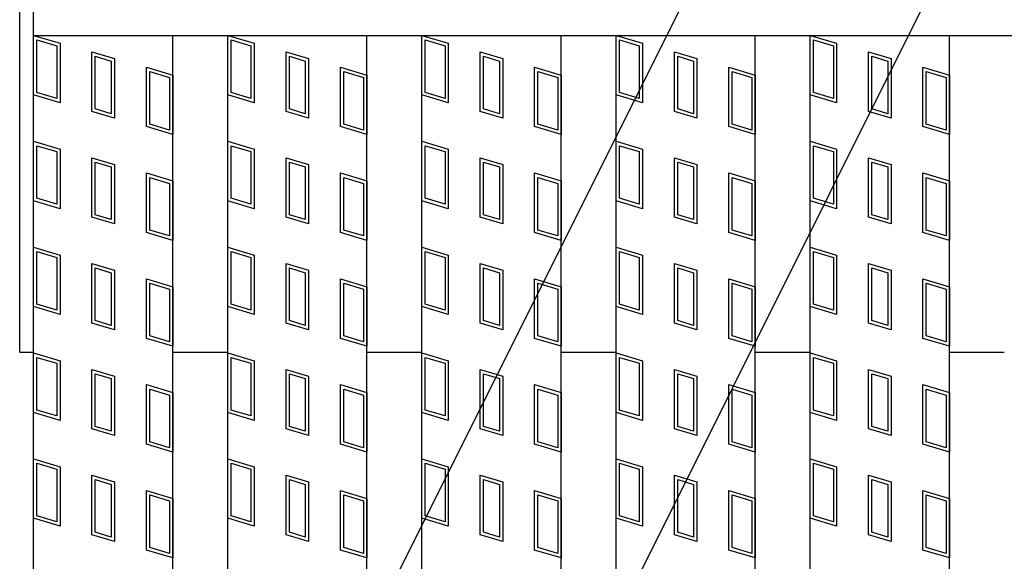
# Model space of a CAD drawing. Units: millimetres. Extents: x -182 to 173, y -128 to 105.
# Drawn here: x -142 to -128, y 28 to 36 of the extents above; entities that cross this region are included whole.
import ezdxf

# ---------------------------------------------------------------- set-up
doc = ezdxf.new("R2010")
doc.units = ezdxf.units.MM
doc.header["$LTSCALE"] = 0.25
for name, color, linetype in [('16', 7, 'Continuous'), ('19', 7, 'Continuous'), ('22', 7, 'Continuous')]:
    doc.layers.add(name, color=color, linetype=linetype)

msp = doc.modelspace()

# ---------------------------------------------------------------- linework, layer by layer
at = {"layer": '16', "color": 3, "linetype": 'Continuous', "lineweight": 25}
for p, q in [((-141.9, 35.4), (-141.9, 35.85)), ((-141.9, 35.4), (-42.3, 35.4)), ((-141.9, -3.7), (-141.9, 35.4)), ((-141.9, 35.4), (-139.9, 35.4)), ((-141.9, 35.4), (-141.52, 35.286)), ((-141.9, 34.545), (-141.9, 35.4)), ((-139.9, -3.7), (-139.9, 35.4)), ((-139.11, -3.7), (-139.11, 35.4)), ((-139.11, 35.4), (-137.11, 35.4)), ((-139.11, 35.4), (-138.73, 35.286)), ((-139.11, 34.545), (-139.11, 35.4)), ((-137.11, -3.7), (-137.11, 35.4)), ((-136.32, -3.7), (-136.32, 35.4)), ((-136.32, 35.4), (-134.32, 35.4)), ((-136.32, 35.4), (-135.94, 35.286)), ((-136.32, 34.545), (-136.32, 35.4)), ((-134.32, -3.7), (-134.32, 35.4)), ((-133.53, -3.7), (-133.53, 35.4)), ((-133.53, 35.4), (-131.53, 35.4)), ((-133.53, 34.545), (-133.53, 35.4)), ((-133.53, 35.4), (-133.15, 35.286)), ((-131.53, -3.7), (-131.53, 35.4)), ((-130.74, -3.7), (-130.74, 35.4)), ((-130.74, 35.4), (-128.74, 35.4)), ((-130.74, 35.4), (-130.36, 35.286)), ((-130.74, 34.545), (-130.74, 35.4)), ((-128.74, -3.7), (-128.74, 35.4)), ((-141.852, 35.336), (-141.567, 35.251)), ((-141.852, 34.58), (-141.852, 35.336)), ((-141.567, 35.251), (-141.567, 34.495)), ((-141.52, 35.286), (-141.52, 34.431)), ((-139.062, 35.336), (-138.777, 35.251)), ((-139.062, 34.58), (-139.062, 35.336)), ((-138.777, 35.251), (-138.777, 34.495)), ((-138.73, 35.286), (-138.73, 34.431)), ((-136.272, 35.336), (-135.987, 35.251)), ((-136.272, 34.58), (-136.272, 35.336)), ((-135.987, 35.251), (-135.987, 34.495)), ((-135.94, 35.286), (-135.94, 34.431)), ((-133.482, 35.336), (-133.197, 35.251)), ((-133.482, 34.58), (-133.482, 35.336)), ((-133.197, 35.251), (-133.197, 34.495)), ((-133.15, 35.286), (-133.15, 34.431)), ((-130.692, 35.336), (-130.407, 35.251)), ((-130.692, 34.58), (-130.692, 35.336)), ((-130.407, 35.251), (-130.407, 34.495)), ((-130.36, 35.286), (-130.36, 34.431)), ((-141.061, 35.163), (-140.738, 35.067)), ((-141.061, 34.308), (-141.061, 35.163)), ((-141.014, 35.1), (-140.786, 35.031)), ((-141.014, 34.344), (-141.014, 35.1)), ((-138.271, 35.163), (-137.948, 35.067)), ((-138.271, 34.308), (-138.271, 35.163)), ((-138.224, 35.1), (-137.996, 35.031)), ((-138.224, 34.344), (-138.224, 35.1)), ((-135.481, 35.163), (-135.158, 35.067)), ((-135.481, 34.308), (-135.481, 35.163)), ((-135.434, 35.1), (-135.206, 35.031)), ((-135.434, 34.344), (-135.434, 35.1)), ((-132.691, 35.163), (-132.368, 35.067)), ((-132.691, 34.308), (-132.691, 35.163)), ((-132.644, 35.1), (-132.416, 35.031)), ((-132.644, 34.344), (-132.644, 35.1)), ((-129.901, 35.163), (-129.578, 35.067)), ((-129.901, 34.308), (-129.901, 35.163)), ((-129.854, 35.1), (-129.626, 35.031)), ((-129.854, 34.344), (-129.854, 35.1)), ((-140.786, 35.031), (-140.786, 34.275)), ((-140.738, 35.067), (-140.738, 34.212)), ((-137.996, 35.031), (-137.996, 34.275)), ((-137.948, 35.067), (-137.948, 34.212)), ((-135.206, 35.031), (-135.206, 34.275)), ((-135.158, 35.067), (-135.158, 34.212)), ((-132.416, 35.031), (-132.416, 34.275)), ((-132.368, 35.067), (-132.368, 34.212)), ((-129.626, 35.031), (-129.626, 34.275)), ((-129.578, 35.067), (-129.578, 34.212)), ((-140.28, 34.944), (-139.9, 34.83)), ((-140.28, 34.089), (-140.28, 34.944)), ((-140.232, 34.88), (-139.947, 34.795)), ((-140.232, 34.124), (-140.232, 34.88)), ((-139.9, 34.83), (-139.9, 33.975)), ((-137.49, 34.944), (-137.11, 34.83)), ((-137.49, 34.089), (-137.49, 34.944)), ((-137.442, 34.88), (-137.157, 34.795)), ((-137.442, 34.124), (-137.442, 34.88)), ((-137.11, 34.83), (-137.11, 33.975)), ((-134.7, 34.944), (-134.32, 34.83)), ((-134.7, 34.089), (-134.7, 34.944)), ((-134.652, 34.88), (-134.367, 34.795)), ((-134.652, 34.124), (-134.652, 34.88)), ((-134.32, 34.83), (-134.32, 33.975)), ((-131.91, 34.944), (-131.53, 34.83)), ((-131.91, 34.089), (-131.91, 34.944)), ((-131.862, 34.88), (-131.577, 34.795)), ((-131.862, 34.124), (-131.862, 34.88)), ((-131.53, 34.83), (-131.53, 33.975)), ((-129.12, 34.944), (-128.74, 34.83)), ((-129.12, 34.089), (-129.12, 34.944)), ((-129.072, 34.88), (-128.787, 34.795)), ((-129.072, 34.124), (-129.072, 34.88)), ((-128.74, 34.83), (-128.74, 33.975)), ((-139.947, 34.795), (-139.947, 34.039)), ((-137.157, 34.795), (-137.157, 34.039)), ((-134.367, 34.795), (-134.367, 34.039)), ((-131.577, 34.795), (-131.577, 34.039)), ((-128.787, 34.795), (-128.787, 34.039)), ((-141.52, 34.431), (-141.9, 34.545)), ((-141.567, 34.495), (-141.852, 34.58)), ((-138.73, 34.431), (-139.11, 34.545)), ((-138.777, 34.495), (-139.062, 34.58)), ((-135.94, 34.431), (-136.32, 34.545)), ((-135.987, 34.495), (-136.272, 34.58)), ((-133.15, 34.431), (-133.53, 34.545)), ((-133.197, 34.495), (-133.482, 34.58)), ((-130.36, 34.431), (-130.74, 34.545)), ((-130.407, 34.495), (-130.692, 34.58)), ((-140.738, 34.212), (-141.061, 34.308)), ((-140.786, 34.275), (-141.014, 34.344)), ((-137.948, 34.212), (-138.271, 34.308)), ((-137.996, 34.275), (-138.224, 34.344)), ((-135.158, 34.212), (-135.481, 34.308)), ((-135.206, 34.275), (-135.434, 34.344)), ((-132.368, 34.212), (-132.691, 34.308)), ((-132.416, 34.275), (-132.644, 34.344)), ((-129.578, 34.212), (-129.901, 34.308)), ((-129.626, 34.275), (-129.854, 34.344)), ((-139.947, 34.039), (-140.232, 34.124)), ((-137.157, 34.039), (-137.442, 34.124)), ((-134.367, 34.039), (-134.652, 34.124)), ((-131.577, 34.039), (-131.862, 34.124)), ((-128.787, 34.039), (-129.072, 34.124)), ((-139.9, 33.975), (-140.28, 34.089)), ((-137.11, 33.975), (-137.49, 34.089)), ((-134.32, 33.975), (-134.7, 34.089)), ((-131.53, 33.975), (-131.91, 34.089)), ((-128.74, 33.975), (-129.12, 34.089)), ((-141.9, 33.88), (-141.52, 33.766)), ((-141.9, 33.025), (-141.9, 33.88)), ((-139.11, 33.88), (-138.73, 33.766)), ((-139.11, 33.025), (-139.11, 33.88)), ((-136.32, 33.88), (-135.94, 33.766)), ((-136.32, 33.025), (-136.32, 33.88)), ((-133.53, 33.88), (-133.15, 33.766)), ((-133.53, 33.025), (-133.53, 33.88)), ((-130.74, 33.88), (-130.36, 33.766)), ((-130.74, 33.025), (-130.74, 33.88)), ((-141.852, 33.816), (-141.567, 33.731)), ((-141.852, 33.06), (-141.852, 33.816)), ((-141.567, 33.731), (-141.567, 32.975)), ((-141.52, 33.766), (-141.52, 32.911)), ((-139.062, 33.816), (-138.777, 33.731)), ((-139.062, 33.06), (-139.062, 33.816)), ((-138.777, 33.731), (-138.777, 32.975)), ((-138.73, 33.766), (-138.73, 32.911)), ((-136.272, 33.816), (-135.987, 33.731)), ((-136.272, 33.06), (-136.272, 33.816)), ((-135.987, 33.731), (-135.987, 32.975)), ((-135.94, 33.766), (-135.94, 32.911)), ((-133.482, 33.816), (-133.197, 33.731)), ((-133.482, 33.06), (-133.482, 33.816)), ((-133.197, 33.731), (-133.197, 32.975)), ((-133.15, 33.766), (-133.15, 32.911)), ((-130.692, 33.816), (-130.407, 33.731)), ((-130.692, 33.06), (-130.692, 33.816)), ((-130.407, 33.731), (-130.407, 32.975)), ((-130.36, 33.766), (-130.36, 32.911)), ((-141.061, 33.643), (-140.738, 33.547)), ((-141.061, 32.788), (-141.061, 33.643)), ((-141.014, 33.58), (-140.786, 33.511)), ((-141.014, 32.824), (-141.014, 33.58)), ((-140.738, 33.547), (-140.738, 32.692)), ((-138.271, 33.643), (-137.948, 33.547)), ((-138.271, 32.788), (-138.271, 33.643)), ((-138.224, 33.58), (-137.996, 33.511)), ((-138.224, 32.824), (-138.224, 33.58)), ((-137.948, 33.547), (-137.948, 32.692)), ((-135.481, 33.643), (-135.158, 33.547)), ((-135.481, 32.788), (-135.481, 33.643)), ((-135.434, 33.58), (-135.206, 33.511)), ((-135.434, 32.824), (-135.434, 33.58)), ((-135.158, 33.547), (-135.158, 32.692)), ((-132.691, 33.643), (-132.368, 33.547)), ((-132.691, 32.788), (-132.691, 33.643)), ((-132.644, 33.58), (-132.416, 33.511)), ((-132.644, 32.824), (-132.644, 33.58)), ((-132.368, 33.547), (-132.368, 32.692)), ((-129.901, 33.643), (-129.578, 33.547)), ((-129.901, 32.788), (-129.901, 33.643)), ((-129.854, 33.58), (-129.626, 33.511)), ((-129.854, 32.824), (-129.854, 33.58)), ((-129.578, 33.547), (-129.578, 32.692)), ((-140.786, 33.511), (-140.786, 32.755)), ((-140.28, 33.424), (-139.9, 33.31)), ((-140.28, 32.569), (-140.28, 33.424)), ((-137.996, 33.511), (-137.996, 32.755)), ((-137.49, 33.424), (-137.11, 33.31)), ((-137.49, 32.569), (-137.49, 33.424)), ((-135.206, 33.511), (-135.206, 32.755)), ((-134.7, 33.424), (-134.32, 33.31)), ((-134.7, 32.569), (-134.7, 33.424)), ((-132.416, 33.511), (-132.416, 32.755)), ((-131.91, 33.424), (-131.53, 33.31)), ((-131.91, 32.569), (-131.91, 33.424)), ((-129.626, 33.511), (-129.626, 32.755)), ((-129.12, 33.424), (-128.74, 33.31)), ((-129.12, 32.569), (-129.12, 33.424)), ((-140.232, 33.36), (-139.947, 33.275)), ((-140.232, 32.604), (-140.232, 33.36)), ((-139.947, 33.275), (-139.947, 32.519)), ((-139.9, 33.31), (-139.9, 32.455)), ((-137.442, 33.36), (-137.157, 33.275)), ((-137.442, 32.604), (-137.442, 33.36)), ((-137.157, 33.275), (-137.157, 32.519)), ((-137.11, 33.31), (-137.11, 32.455)), ((-134.652, 33.36), (-134.367, 33.275)), ((-134.652, 32.604), (-134.652, 33.36)), ((-134.367, 33.275), (-134.367, 32.519)), ((-134.32, 33.31), (-134.32, 32.455)), ((-131.862, 33.36), (-131.577, 33.275)), ((-131.862, 32.604), (-131.862, 33.36)), ((-131.577, 33.275), (-131.577, 32.519)), ((-131.53, 33.31), (-131.53, 32.455)), ((-129.072, 33.36), (-128.787, 33.275)), ((-129.072, 32.604), (-129.072, 33.36)), ((-128.787, 33.275), (-128.787, 32.519)), ((-128.74, 33.31), (-128.74, 32.455)), ((-141.52, 32.911), (-141.9, 33.025)), ((-141.567, 32.975), (-141.852, 33.06)), ((-138.73, 32.911), (-139.11, 33.025)), ((-138.777, 32.975), (-139.062, 33.06)), ((-135.94, 32.911), (-136.32, 33.025)), ((-135.987, 32.975), (-136.272, 33.06)), ((-133.15, 32.911), (-133.53, 33.025)), ((-133.197, 32.975), (-133.482, 33.06)), ((-130.36, 32.911), (-130.74, 33.025)), ((-130.407, 32.975), (-130.692, 33.06)), ((-140.738, 32.692), (-141.061, 32.788)), ((-140.786, 32.755), (-141.014, 32.824)), ((-137.948, 32.692), (-138.271, 32.788)), ((-137.996, 32.755), (-138.224, 32.824)), ((-135.158, 32.692), (-135.481, 32.788)), ((-135.206, 32.755), (-135.434, 32.824)), ((-132.368, 32.692), (-132.691, 32.788)), ((-132.416, 32.755), (-132.644, 32.824)), ((-129.578, 32.692), (-129.901, 32.788)), ((-129.626, 32.755), (-129.854, 32.824)), ((-139.9, 32.455), (-140.28, 32.569)), ((-139.947, 32.519), (-140.232, 32.604)), ((-137.11, 32.455), (-137.49, 32.569)), ((-137.157, 32.519), (-137.442, 32.604)), ((-134.32, 32.455), (-134.7, 32.569)), ((-134.367, 32.519), (-134.652, 32.604)), ((-131.53, 32.455), (-131.91, 32.569)), ((-131.577, 32.519), (-131.862, 32.604)), ((-128.74, 32.455), (-129.12, 32.569)), ((-128.787, 32.519), (-129.072, 32.604)), ((-141.9, 32.36), (-141.52, 32.246)), ((-141.9, 31.505), (-141.9, 32.36)), ((-141.852, 32.296), (-141.567, 32.211)), ((-141.852, 31.54), (-141.852, 32.296)), ((-139.11, 32.36), (-138.73, 32.246)), ((-139.11, 31.505), (-139.11, 32.36)), ((-139.062, 32.296), (-138.777, 32.211)), ((-139.062, 31.54), (-139.062, 32.296)), ((-136.32, 32.36), (-135.94, 32.246)), ((-136.32, 31.505), (-136.32, 32.36)), ((-136.272, 32.296), (-135.987, 32.211)), ((-136.272, 31.54), (-136.272, 32.296)), ((-133.53, 32.36), (-133.15, 32.246)), ((-133.53, 31.505), (-133.53, 32.36)), ((-133.482, 32.296), (-133.197, 32.211)), ((-133.482, 31.54), (-133.482, 32.296)), ((-130.74, 32.36), (-130.36, 32.246)), ((-130.74, 31.505), (-130.74, 32.36)), ((-130.692, 32.296), (-130.407, 32.211)), ((-130.692, 31.54), (-130.692, 32.296)), ((-141.567, 32.211), (-141.567, 31.455)), ((-141.52, 32.246), (-141.52, 31.391)), ((-141.061, 32.123), (-140.738, 32.027)), ((-141.061, 31.268), (-141.061, 32.123)), ((-138.777, 32.211), (-138.777, 31.455)), ((-138.73, 32.246), (-138.73, 31.391)), ((-138.271, 32.123), (-137.948, 32.027)), ((-138.271, 31.268), (-138.271, 32.123)), ((-135.987, 32.211), (-135.987, 31.455)), ((-135.94, 32.246), (-135.94, 31.391)), ((-135.481, 32.123), (-135.158, 32.027)), ((-135.481, 31.268), (-135.481, 32.123)), ((-133.197, 32.211), (-133.197, 31.455)), ((-133.15, 32.246), (-133.15, 31.391)), ((-132.691, 32.123), (-132.368, 32.027)), ((-132.691, 31.268), (-132.691, 32.123)), ((-130.407, 32.211), (-130.407, 31.455)), ((-130.36, 32.246), (-130.36, 31.391)), ((-129.901, 32.123), (-129.578, 32.027)), ((-129.901, 31.268), (-129.901, 32.123)), ((-141.014, 32.06), (-140.786, 31.991)), ((-141.014, 31.304), (-141.014, 32.06)), ((-140.786, 31.991), (-140.786, 31.235)), ((-140.738, 32.027), (-140.738, 31.172)), ((-138.224, 32.06), (-137.996, 31.991)), ((-138.224, 31.304), (-138.224, 32.06)), ((-137.996, 31.991), (-137.996, 31.235)), ((-137.948, 32.027), (-137.948, 31.172)), ((-135.434, 32.06), (-135.206, 31.991)), ((-135.434, 31.304), (-135.434, 32.06)), ((-135.206, 31.991), (-135.206, 31.235)), ((-135.158, 32.027), (-135.158, 31.172)), ((-132.644, 32.06), (-132.416, 31.991)), ((-132.644, 31.304), (-132.644, 32.06)), ((-132.416, 31.991), (-132.416, 31.235)), ((-132.368, 32.027), (-132.368, 31.172)), ((-129.854, 32.06), (-129.626, 31.991)), ((-129.854, 31.304), (-129.854, 32.06)), ((-129.626, 31.991), (-129.626, 31.235)), ((-129.578, 32.027), (-129.578, 31.172)), ((-140.28, 31.904), (-139.9, 31.79)), ((-140.28, 31.049), (-140.28, 31.904)), ((-140.232, 31.84), (-139.947, 31.755)), ((-140.232, 31.084), (-140.232, 31.84)), ((-137.49, 31.904), (-137.11, 31.79)), ((-137.49, 31.049), (-137.49, 31.904)), ((-137.442, 31.84), (-137.157, 31.755)), ((-137.442, 31.084), (-137.442, 31.84)), ((-134.7, 31.904), (-134.32, 31.79)), ((-134.7, 31.049), (-134.7, 31.904)), ((-134.652, 31.84), (-134.367, 31.755)), ((-134.652, 31.084), (-134.652, 31.84)), ((-131.91, 31.904), (-131.53, 31.79)), ((-131.91, 31.049), (-131.91, 31.904)), ((-131.862, 31.84), (-131.577, 31.755)), ((-131.862, 31.084), (-131.862, 31.84)), ((-129.12, 31.904), (-128.74, 31.79)), ((-129.12, 31.049), (-129.12, 31.904)), ((-129.072, 31.84), (-128.787, 31.755)), ((-129.072, 31.084), (-129.072, 31.84)), ((-139.947, 31.755), (-139.947, 30.999)), ((-139.9, 31.79), (-139.9, 30.935)), ((-137.157, 31.755), (-137.157, 30.999)), ((-137.11, 31.79), (-137.11, 30.935)), ((-134.367, 31.755), (-134.367, 30.999)), ((-134.32, 31.79), (-134.32, 30.935)), ((-131.577, 31.755), (-131.577, 30.999)), ((-131.53, 31.79), (-131.53, 30.935)), ((-128.787, 31.755), (-128.787, 30.999)), ((-128.74, 31.79), (-128.74, 30.935)), ((-141.52, 31.391), (-141.9, 31.505)), ((-141.567, 31.455), (-141.852, 31.54)), ((-138.73, 31.391), (-139.11, 31.505)), ((-138.777, 31.455), (-139.062, 31.54)), ((-135.94, 31.391), (-136.32, 31.505)), ((-135.987, 31.455), (-136.272, 31.54)), ((-133.15, 31.391), (-133.53, 31.505)), ((-133.197, 31.455), (-133.482, 31.54)), ((-130.36, 31.391), (-130.74, 31.505)), ((-130.407, 31.455), (-130.692, 31.54)), ((-140.786, 31.235), (-141.014, 31.304)), ((-137.996, 31.235), (-138.224, 31.304)), ((-135.206, 31.235), (-135.434, 31.304)), ((-132.416, 31.235), (-132.644, 31.304)), ((-129.626, 31.235), (-129.854, 31.304)), ((-140.738, 31.172), (-141.061, 31.268)), ((-137.948, 31.172), (-138.271, 31.268)), ((-135.158, 31.172), (-135.481, 31.268)), ((-132.368, 31.172), (-132.691, 31.268)), ((-129.578, 31.172), (-129.901, 31.268)), ((-139.9, 30.935), (-140.28, 31.049)), ((-139.947, 30.999), (-140.232, 31.084)), ((-137.11, 30.935), (-137.49, 31.049)), ((-137.157, 30.999), (-137.442, 31.084)), ((-134.32, 30.935), (-134.7, 31.049)), ((-134.367, 30.999), (-134.652, 31.084)), ((-131.53, 30.935), (-131.91, 31.049)), ((-131.577, 30.999), (-131.862, 31.084)), ((-128.74, 30.935), (-129.12, 31.049)), ((-128.787, 30.999), (-129.072, 31.084)), ((-141.9, 30.84), (-141.52, 30.726)), ((-141.9, 29.985), (-141.9, 30.84)), ((-141.852, 30.776), (-141.567, 30.691)), ((-141.852, 30.02), (-141.852, 30.776)), ((-141.52, 30.726), (-141.52, 29.871)), ((-139.11, 30.84), (-138.73, 30.726)), ((-139.11, 29.985), (-139.11, 30.84)), ((-139.062, 30.776), (-138.777, 30.691)), ((-139.062, 30.02), (-139.062, 30.776)), ((-138.73, 30.726), (-138.73, 29.871)), ((-136.32, 30.84), (-135.94, 30.726)), ((-136.32, 29.985), (-136.32, 30.84)), ((-136.272, 30.776), (-135.987, 30.691)), ((-136.272, 30.02), (-136.272, 30.776)), ((-135.94, 30.726), (-135.94, 29.871)), ((-133.53, 30.84), (-133.15, 30.726)), ((-133.53, 29.985), (-133.53, 30.84)), ((-133.482, 30.776), (-133.197, 30.691)), ((-133.482, 30.02), (-133.482, 30.776)), ((-133.15, 30.726), (-133.15, 29.871)), ((-130.74, 30.84), (-130.36, 30.726)), ((-130.74, 29.985), (-130.74, 30.84)), ((-130.692, 30.776), (-130.407, 30.691)), ((-130.692, 30.02), (-130.692, 30.776)), ((-130.36, 30.726), (-130.36, 29.871)), ((-141.567, 30.691), (-141.567, 29.935)), ((-141.061, 30.603), (-140.738, 30.507)), ((-141.061, 29.748), (-141.061, 30.603)), ((-138.777, 30.691), (-138.777, 29.935)), ((-138.271, 30.603), (-137.948, 30.507)), ((-138.271, 29.748), (-138.271, 30.603)), ((-135.987, 30.691), (-135.987, 29.935)), ((-135.481, 30.603), (-135.158, 30.507)), ((-135.481, 29.748), (-135.481, 30.603)), ((-133.197, 30.691), (-133.197, 29.935)), ((-132.691, 30.603), (-132.368, 30.507)), ((-132.691, 29.748), (-132.691, 30.603)), ((-130.407, 30.691), (-130.407, 29.935)), ((-129.901, 30.603), (-129.578, 30.507)), ((-129.901, 29.748), (-129.901, 30.603)), ((-141.014, 30.54), (-140.786, 30.471)), ((-141.014, 29.784), (-141.014, 30.54)), ((-140.786, 30.471), (-140.786, 29.715)), ((-140.738, 30.507), (-140.738, 29.652)), ((-138.224, 30.54), (-137.996, 30.471)), ((-138.224, 29.784), (-138.224, 30.54)), ((-137.996, 30.471), (-137.996, 29.715)), ((-137.948, 30.507), (-137.948, 29.652)), ((-135.434, 30.54), (-135.206, 30.471)), ((-135.434, 29.784), (-135.434, 30.54)), ((-135.206, 30.471), (-135.206, 29.715)), ((-135.158, 30.507), (-135.158, 29.652)), ((-132.644, 30.54), (-132.416, 30.471)), ((-132.644, 29.784), (-132.644, 30.54)), ((-132.416, 30.471), (-132.416, 29.715)), ((-132.368, 30.507), (-132.368, 29.652)), ((-129.854, 30.54), (-129.626, 30.471)), ((-129.854, 29.784), (-129.854, 30.54)), ((-129.626, 30.471), (-129.626, 29.715)), ((-129.578, 30.507), (-129.578, 29.652)), ((-140.28, 30.384), (-139.9, 30.27)), ((-140.28, 29.529), (-140.28, 30.384)), ((-140.232, 30.32), (-139.947, 30.235)), ((-140.232, 29.564), (-140.232, 30.32)), ((-137.49, 30.384), (-137.11, 30.27)), ((-137.49, 29.529), (-137.49, 30.384)), ((-137.442, 30.32), (-137.157, 30.235)), ((-137.442, 29.564), (-137.442, 30.32)), ((-134.7, 30.384), (-134.32, 30.27)), ((-134.7, 29.529), (-134.7, 30.384)), ((-134.652, 30.32), (-134.367, 30.235)), ((-134.652, 29.564), (-134.652, 30.32)), ((-131.91, 30.384), (-131.53, 30.27)), ((-131.91, 29.529), (-131.91, 30.384)), ((-131.862, 30.32), (-131.577, 30.235)), ((-131.862, 29.564), (-131.862, 30.32)), ((-129.12, 30.384), (-128.74, 30.27)), ((-129.12, 29.529), (-129.12, 30.384)), ((-129.072, 30.32), (-128.787, 30.235)), ((-129.072, 29.564), (-129.072, 30.32)), ((-139.947, 30.235), (-139.947, 29.479)), ((-139.9, 30.27), (-139.9, 29.415)), ((-137.157, 30.235), (-137.157, 29.479)), ((-137.11, 30.27), (-137.11, 29.415)), ((-134.367, 30.235), (-134.367, 29.479)), ((-134.32, 30.27), (-134.32, 29.415)), ((-131.577, 30.235), (-131.577, 29.479)), ((-131.53, 30.27), (-131.53, 29.415)), ((-128.787, 30.235), (-128.787, 29.479)), ((-128.74, 30.27), (-128.74, 29.415)), ((-141.567, 29.935), (-141.852, 30.02)), ((-138.777, 29.935), (-139.062, 30.02)), ((-135.987, 29.935), (-136.272, 30.02)), ((-133.197, 29.935), (-133.482, 30.02)), ((-130.407, 29.935), (-130.692, 30.02)), ((-141.52, 29.871), (-141.9, 29.985)), ((-138.73, 29.871), (-139.11, 29.985)), ((-135.94, 29.871), (-136.32, 29.985)), ((-133.15, 29.871), (-133.53, 29.985)), ((-130.36, 29.871), (-130.74, 29.985)), ((-140.738, 29.652), (-141.061, 29.748)), ((-140.786, 29.715), (-141.014, 29.784)), ((-137.948, 29.652), (-138.271, 29.748)), ((-137.996, 29.715), (-138.224, 29.784)), ((-135.158, 29.652), (-135.481, 29.748)), ((-135.206, 29.715), (-135.434, 29.784)), ((-132.368, 29.652), (-132.691, 29.748)), ((-132.416, 29.715), (-132.644, 29.784)), ((-129.578, 29.652), (-129.901, 29.748)), ((-129.626, 29.715), (-129.854, 29.784)), ((-139.9, 29.415), (-140.28, 29.529)), ((-139.947, 29.479), (-140.232, 29.564)), ((-137.11, 29.415), (-137.49, 29.529)), ((-137.157, 29.479), (-137.442, 29.564)), ((-134.32, 29.415), (-134.7, 29.529)), ((-134.367, 29.479), (-134.652, 29.564)), ((-131.53, 29.415), (-131.91, 29.529)), ((-131.577, 29.479), (-131.862, 29.564)), ((-128.74, 29.415), (-129.12, 29.529)), ((-128.787, 29.479), (-129.072, 29.564)), ((-141.9, 29.32), (-141.52, 29.206)), ((-141.9, 28.465), (-141.9, 29.32)), ((-139.11, 29.32), (-138.73, 29.206)), ((-139.11, 28.465), (-139.11, 29.32)), ((-136.32, 29.32), (-135.94, 29.206)), ((-136.32, 28.465), (-136.32, 29.32)), ((-133.53, 29.32), (-133.15, 29.206)), ((-133.53, 28.465), (-133.53, 29.32)), ((-130.74, 29.32), (-130.36, 29.206)), ((-130.74, 28.465), (-130.74, 29.32)), ((-141.852, 29.256), (-141.567, 29.171)), ((-141.852, 28.5), (-141.852, 29.256)), ((-141.567, 29.171), (-141.567, 28.415)), ((-141.52, 29.206), (-141.52, 28.351)), ((-139.062, 29.256), (-138.777, 29.171)), ((-139.062, 28.5), (-139.062, 29.256)), ((-138.777, 29.171), (-138.777, 28.415)), ((-138.73, 29.206), (-138.73, 28.351)), ((-136.272, 29.256), (-135.987, 29.171)), ((-136.272, 28.5), (-136.272, 29.256)), ((-135.987, 29.171), (-135.987, 28.415)), ((-135.94, 29.206), (-135.94, 28.351)), ((-133.482, 29.256), (-133.197, 29.171)), ((-133.482, 28.5), (-133.482, 29.256)), ((-133.197, 29.171), (-133.197, 28.415)), ((-133.15, 29.206), (-133.15, 28.351)), ((-130.692, 29.256), (-130.407, 29.171)), ((-130.692, 28.5), (-130.692, 29.256)), ((-130.407, 29.171), (-130.407, 28.415)), ((-130.36, 29.206), (-130.36, 28.351)), ((-141.061, 29.083), (-140.738, 28.987)), ((-141.061, 28.228), (-141.061, 29.083)), ((-141.014, 29.02), (-140.786, 28.951)), ((-141.014, 28.264), (-141.014, 29.02)), ((-138.271, 29.083), (-137.948, 28.987)), ((-138.271, 28.228), (-138.271, 29.083)), ((-138.224, 29.02), (-137.996, 28.951)), ((-138.224, 28.264), (-138.224, 29.02)), ((-135.481, 29.083), (-135.158, 28.987)), ((-135.481, 28.228), (-135.481, 29.083)), ((-135.434, 29.02), (-135.206, 28.951)), ((-135.434, 28.264), (-135.434, 29.02)), ((-132.691, 29.083), (-132.368, 28.987)), ((-132.691, 28.228), (-132.691, 29.083)), ((-132.644, 29.02), (-132.416, 28.951)), ((-132.644, 28.264), (-132.644, 29.02)), ((-129.901, 29.083), (-129.578, 28.987)), ((-129.901, 28.228), (-129.901, 29.083)), ((-129.854, 29.02), (-129.626, 28.951)), ((-129.854, 28.264), (-129.854, 29.02)), ((-140.786, 28.951), (-140.786, 28.195)), ((-140.738, 28.987), (-140.738, 28.132)), ((-137.996, 28.951), (-137.996, 28.195)), ((-137.948, 28.987), (-137.948, 28.132)), ((-135.206, 28.951), (-135.206, 28.195)), ((-135.158, 28.987), (-135.158, 28.132)), ((-132.416, 28.951), (-132.416, 28.195)), ((-132.368, 28.987), (-132.368, 28.132)), ((-129.626, 28.951), (-129.626, 28.195)), ((-129.578, 28.987), (-129.578, 28.132)), ((-140.28, 28.864), (-139.9, 28.75)), ((-140.28, 28.009), (-140.28, 28.864)), ((-140.232, 28.8), (-139.947, 28.715)), ((-140.232, 28.044), (-140.232, 28.8)), ((-139.9, 28.75), (-139.9, 27.895)), ((-137.49, 28.864), (-137.11, 28.75)), ((-137.49, 28.009), (-137.49, 28.864)), ((-137.442, 28.8), (-137.157, 28.715)), ((-137.442, 28.044), (-137.442, 28.8)), ((-137.11, 28.75), (-137.11, 27.895)), ((-134.7, 28.864), (-134.32, 28.75)), ((-134.7, 28.009), (-134.7, 28.864)), ((-134.652, 28.8), (-134.367, 28.715)), ((-134.652, 28.044), (-134.652, 28.8)), ((-134.32, 28.75), (-134.32, 27.895)), ((-131.91, 28.864), (-131.53, 28.75)), ((-131.91, 28.009), (-131.91, 28.864)), ((-131.862, 28.8), (-131.577, 28.715)), ((-131.862, 28.044), (-131.862, 28.8)), ((-131.53, 28.75), (-131.53, 27.895)), ((-129.12, 28.864), (-128.74, 28.75)), ((-129.12, 28.009), (-129.12, 28.864)), ((-129.072, 28.8), (-128.787, 28.715)), ((-129.072, 28.044), (-129.072, 28.8)), ((-128.74, 28.75), (-128.74, 27.895)), ((-139.947, 28.715), (-139.947, 27.959)), ((-137.157, 28.715), (-137.157, 27.959)), ((-134.367, 28.715), (-134.367, 27.959)), ((-131.577, 28.715), (-131.577, 27.959)), ((-128.787, 28.715), (-128.787, 27.959)), ((-141.52, 28.351), (-141.9, 28.465)), ((-141.567, 28.415), (-141.852, 28.5)), ((-138.73, 28.351), (-139.11, 28.465)), ((-138.777, 28.415), (-139.062, 28.5)), ((-135.94, 28.351), (-136.32, 28.465)), ((-135.987, 28.415), (-136.272, 28.5)), ((-133.15, 28.351), (-133.53, 28.465)), ((-133.197, 28.415), (-133.482, 28.5)), ((-130.36, 28.351), (-130.74, 28.465)), ((-130.407, 28.415), (-130.692, 28.5)), ((-140.738, 28.132), (-141.061, 28.228)), ((-140.786, 28.195), (-141.014, 28.264)), ((-137.948, 28.132), (-138.271, 28.228)), ((-137.996, 28.195), (-138.224, 28.264)), ((-135.158, 28.132), (-135.481, 28.228)), ((-135.206, 28.195), (-135.434, 28.264)), ((-132.368, 28.132), (-132.691, 28.228)), ((-132.416, 28.195), (-132.644, 28.264)), ((-129.578, 28.132), (-129.901, 28.228)), ((-129.626, 28.195), (-129.854, 28.264)), ((-139.947, 27.959), (-140.232, 28.044)), ((-137.157, 27.959), (-137.442, 28.044)), ((-134.367, 27.959), (-134.652, 28.044)), ((-131.577, 27.959), (-131.862, 28.044)), ((-128.787, 27.959), (-129.072, 28.044)), ((-139.9, 27.895), (-140.28, 28.009)), ((-137.11, 27.895), (-137.49, 28.009)), ((-134.32, 27.895), (-134.7, 28.009)), ((-131.53, 27.895), (-131.91, 28.009)), ((-128.74, 27.895), (-129.12, 28.009))]:
    msp.add_line(p, q, dxfattribs=at)
at = {"layer": '19', "color": 6, "linetype": 'Continuous', "lineweight": 25}
for p, q in [((-142.1, 30.85), (-142.1, 36.85)), ((-142.1, 30.85), (-141.9, 30.85)), ((-139.9, 30.85), (-139.11, 30.85)), ((-137.11, 30.85), (-136.32, 30.85)), ((-134.32, 30.85), (-133.53, 30.85)), ((-131.53, 30.85), (-130.74, 30.85)), ((-128.74, 30.85), (-127.95, 30.85))]:
    msp.add_line(p, q, dxfattribs=at)
at = {"layer": '22', "color": 4, "linetype": 'Continuous', "lineweight": 25}
for p, q in [((-139.9, 21.2), (-118.125, 64.75)), ((-133.925, 26.2), (-116.9, 60.25))]:
    msp.add_line(p, q, dxfattribs=at)

doc.saveas('drawing.dxf')
